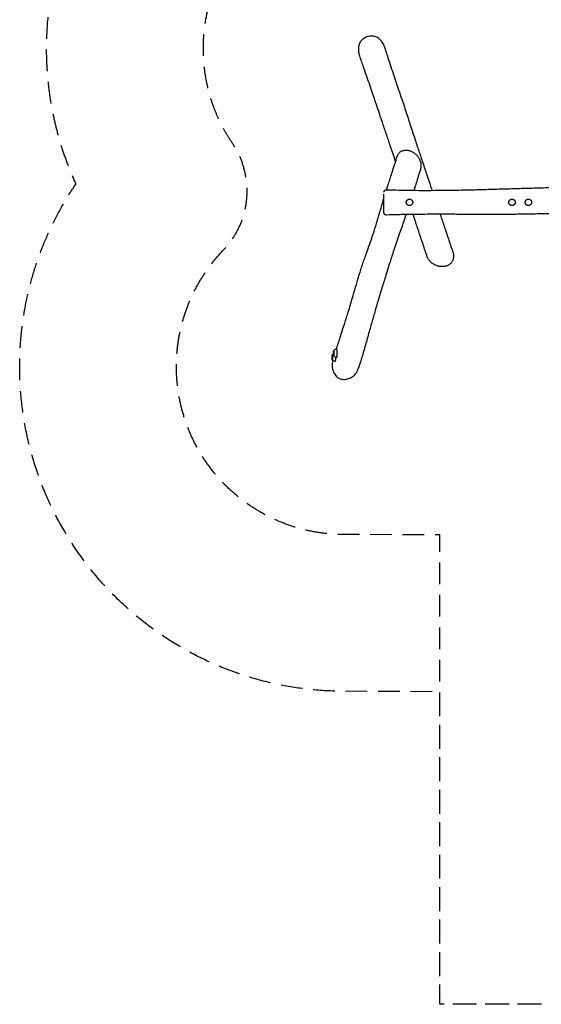
# Model space of a CAD drawing. Units: millimetres. Extents: x -3888 to 3884, y -4706 to 4706.
# Drawn here: x -3888 to -826, y -4706 to 1072 of the extents above; entities that cross this region are included whole.
import ezdxf

# ---------------------------------------------------------------- set-up
doc = ezdxf.new("R2010")
doc.units = ezdxf.units.MM
doc.header["$LTSCALE"] = 20
doc.linetypes.add('HIDDEN', pattern=[9.525, 6.35, -3.175])
for name, color, linetype in [('2d', 230, 'Continuous'), ('ASTM-BufferZone', 240, 'HIDDEN'), ('ASTM-SafetyZone', 64, 'HIDDEN')]:
    doc.layers.add(name, color=color, linetype=linetype)

msp = doc.modelspace()

# ---------------------------------------------------------------- linework, layer by layer
at = {"layer": '2d'}
for p, q in [((-1751.4, 19.3), (-1754, 19.3)), ((-2053.2, -895.4), (-2051.6, -893.8)), ((-2053.2, -923.9), (-2051.6, -925.5)), ((-2051.2, -893.6), (-2051.3, -893.6)), ((-2045.4, -870.9), (-2043.9, -869.3)), ((-2045.4, -899.4), (-2043.9, -901)), ((-2043.4, -869.1), (-2043.6, -869.1)), ((-2043.4, -901.1), (-2043.6, -901.1)), ((-2051.2, -925.6), (-2051.3, -925.6))]:
    msp.add_line(p, q, dxfattribs=at)
for centre, radius, start, end in [((-1682.8, -1.7), 75, 165.8589, 180.21892), ((-2027.1, -885.1), 23, 90, 135.92381), ((-2034.8, -909.6), 23, 125.42814, 135.92381), ((-2027.1, -885.1), 23, 224.07619, 270), ((-2034.8, -909.6), 23, 224.07619, 270)]:
    msp.add_arc(centre, radius, start, end, dxfattribs=at)
at = {"layer": '2d', "extrusion": (0, 0, -1)}
msp.add_ellipse((-1549.1, 202.6), major_axis=(14.5, -4), ratio=0.576448, start_param=0, end_param=0.010599, dxfattribs=at)
at = {"layer": '2d'}
for centre, major_axis, start_param, end_param in [((-1754, -1.7), (0, 21), 0, 0.510422), ((-1754, -1.7), (0, 21), -0.581571, 0), ((-2027.1, -885.1), (0, -23), 0, 3.141593), ((-2051.3, -909.6), (0, -16), 0.001118, 3.285752), ((-2043.6, -885.1), (0, -16), 0.001118, 3.285752), ((-2043.6, -885.1), (0, -16), -0.144159, 0.001118), ((-2034.8, -909.6), (0, -23), 0, 1.656532), ((-2051.3, -909.6), (0, -16), -0.144159, 0.001118)]:
    msp.add_ellipse(centre, major_axis=major_axis, ratio=0.141068, start_param=start_param, end_param=end_param, dxfattribs=at)
for points, knots in [([(-1748.1, 915.1), (-1750, 920.9), (-1752.4, 926.6), (-1760.5, 941.5), (-1767.3, 950.5), (-1784.7, 965.8), (-1793, 969.5), (-1806.6, 974.5), (-1816.2, 976.1), (-1836.5, 975.3), (-1845.2, 972.8), (-1861.1, 966.9), (-1869.2, 961.8), (-1882.6, 950), (-1886.8, 944), (-1891.6, 936), (-1893.7, 931.6), (-1898.9, 917.1), (-1900.7, 906.2), (-1900.3, 894.7)], [-124.102727, -124.102727, -124.102727, -124.102727, -120.850678, -120.850678, -115.182752, -115.182752, -108.878849, -108.878849, -98.287135, -98.287135, -87.554849, -87.554849, -70.890775, -70.890775, -53.216984, -53.216984, -35.947907, -35.947907, -1.123459, -1.123459, -1.123459, -1.123459]), ([(-1900.3, 894.7), (-1900.2, 894.3), (-1900.2, 893.9), (-1900.2, 893.5), (-1900.1, 892.3), (-1900, 890.8), (-1899.8, 887.8), (-1899.6, 886.4), (-1898.9, 881.8), (-1898.4, 878.9), (-1896.9, 873), (-1896.1, 870.2), (-1895.2, 867.4)], [-1.123459, -1.123459, -1.123459, -1.123459, 0, 0, 0, 3.805531, 3.805531, 6.411887, 6.411887, 10.274598, 10.274598, 13.563295, 13.563295, 13.563295, 13.563295]), ([(-1681.6, 239.5), (-1691.3, 268.3), (-1701.1, 297.3), (-1718.3, 348.8), (-1725.8, 371.2), (-1741.1, 416.6), (-1748.9, 439.7), (-1766.4, 491.5), (-1776.2, 520.1), (-1794.9, 575.4), (-1804, 602), (-1823.9, 660.7), (-1834.9, 692.8), (-1854.8, 750.8), (-1863.7, 776.8), (-1880.2, 824.2), (-1887.6, 845.7), (-1895.2, 867.4)], [1424.019001, 1424.019001, 1424.019001, 1424.019001, 1649.005464, 1649.005464, 1820.472328, 1820.472328, 1995.860792, 1995.860792, 2213.586913, 2213.586913, 2416.455863, 2416.455863, 2662.702974, 2662.702974, 2865.613801, 2865.613801, 3033.57521, 3033.57521, 3033.57521, 3033.57521]), ([(-1748.1, 915.1), (-1747.7, 913.7), (-1747.2, 912.4), (-1745.5, 907.1), (-1744.2, 903.1), (-1739.1, 887.1), (-1735.2, 875.1), (-1719.6, 827.1), (-1707.8, 791.2), (-1685.2, 723.6), (-1674.5, 691.9), (-1657.6, 642.3), (-1651.4, 624), (-1640.3, 590.6), (-1635.2, 575.5), (-1625.2, 545.3), (-1620.3, 530.3), (-1610.8, 501.4), (-1606.3, 487.5), (-1596.5, 457.5), (-1591.3, 441.5), (-1580.5, 408.5), (-1574.9, 391.5), (-1565.2, 361.9), (-1561.1, 349.5), (-1553.2, 325.7), (-1549.4, 314.3), (-1541.8, 291.4), (-1538, 279.8), (-1530, 256), (-1526, 243.9), (-1517.5, 218.4), (-1513, 204.9), (-1503.1, 175.6), (-1497.8, 159.6), (-1485.1, 122.1), (-1477.8, 100.4), (-1469.6, 76), (-1468.6, 73.2), (-1467.7, 70.3)], [0, 0, 0, 0, 10, 10, 40, 40, 130.000003, 130.000003, 400.000451, 400.000451, 638.928921, 638.928921, 780.636223, 780.636223, 899.15115, 899.15115, 1018.49857, 1018.49857, 1131.305649, 1131.305649, 1262.034441, 1262.034441, 1403.198033, 1403.198033, 1503.188333, 1503.188333, 1592.630376, 1592.630376, 1682.491366, 1682.491366, 1774.635031, 1774.635031, 1875.313164, 1875.313164, 1993.453589, 1993.453589, 2153.351512, 2153.351512, 2174.348853, 2174.348853, 2174.348853, 2174.348853]), ([(-1671.9, 270), (-1671.2, 272.1), (-1670.4, 274.2), (-1668.6, 278.2), (-1667.6, 280.1), (-1665.4, 283.9), (-1664.2, 285.6), (-1661.5, 289), (-1660.1, 290.6), (-1657.1, 293.5), (-1655.5, 294.9), (-1652.1, 297.4), (-1650.4, 298.5), (-1646.8, 300.6), (-1644.9, 301.5), (-1641, 303.1), (-1639, 303.7), (-1634.9, 304.9), (-1632.7, 305.3), (-1628.3, 306), (-1626, 306.2), (-1621.3, 306.4), (-1618.9, 306.4), (-1614, 306.1), (-1611.6, 305.8), (-1606.6, 305), (-1604.1, 304.4), (-1599.1, 303.1), (-1596.7, 302.3), (-1591.8, 300.5), (-1589.4, 299.4), (-1584.6, 297.1), (-1582.3, 295.8), (-1577.6, 293), (-1575.3, 291.5), (-1570.8, 288.2), (-1568.7, 286.5), (-1564.5, 283), (-1562.5, 281.1), (-1558.6, 277.2), (-1556.8, 275.2), (-1553.3, 271.1), (-1551.7, 268.9), (-1548.6, 264.5), (-1547.1, 262.3), (-1544.4, 257.7), (-1543.1, 255.4), (-1540.7, 250.7), (-1539.6, 248.2), (-1537.7, 243.4), (-1536.8, 240.9), (-1535.3, 235.9), (-1534.7, 233.5), (-1533.6, 228.5), (-1533.2, 226.1), (-1532.7, 221.3), (-1532.5, 218.9), (-1532.5, 214.1), (-1532.5, 211.7), (-1532.9, 207.1), (-1533.3, 204.8), (-1534, 201.3), (-1534.3, 199.9), (-1534.7, 198.6)], [0, 0, 0, 0, 7.60066, 7.60066, 15.25333, 15.25333, 22.896812, 22.896812, 30.503203, 30.503203, 38.074819, 38.074819, 45.616768, 45.616768, 53.147691, 53.147691, 60.861886, 60.861886, 68.870571, 68.870571, 77.199766, 77.199766, 85.818309, 85.818309, 94.630237, 94.630237, 103.489841, 103.489841, 112.257573, 112.257573, 120.978998, 120.978998, 129.790592, 129.790592, 138.566671, 138.566671, 147.220534, 147.220534, 155.666442, 155.666442, 163.909561, 163.909561, 172.060512, 172.060512, 180.089625, 180.089625, 188.052121, 188.052121, 196.003514, 196.003514, 203.92307, 203.92307, 211.7854, 211.7854, 219.48187, 219.48187, 227.135263, 227.135263, 234.758662, 234.758662, 242.350255, 242.350255, 246.926004, 246.926004, 246.926004, 246.926004]), ([(-1734.4, 74.2), (-1730.4, 86.6), (-1726.5, 99.1), (-1715.2, 134.5), (-1707.9, 157.3), (-1690.9, 210.2), (-1681.2, 240.3), (-1671.9, 270)], [2493.059795, 2493.059795, 2493.059795, 2493.059795, 2579.447866, 2579.447866, 2736.799522, 2736.799522, 2944.303926, 2944.303926, 2944.303926, 2944.303926]), ([(-1535.1, 197.3), (-1535.5, 195.9), (-1535.9, 194.6), (-1537.5, 189.1), (-1538.8, 185), (-1543.7, 168.6), (-1547.5, 156.3), (-1558.7, 119.6), (-1566.3, 95.1), (-1574, 70.6)], [0.084647, 0.084647, 0.084647, 0.084647, 10, 10, 40.000002, 40.000002, 130.000055, 130.000055, 308.411063, 308.411063, 308.411063, 308.411063]), ([(-1750, 59.2), (-1750, 59.2), (-1750, 59.2), (-1750, 59.2), (-1750, 59.2), (-1750, 59.2), (-1750, 59.2), (-1750, 59.2), (-1750, 59.2), (-1750, 59.2), (-1750, 59.2), (-1750, 59.3), (-1750, 59.4), (-1750, 59.6), (-1750, 59.7), (-1750, 60.1), (-1750, 60.4), (-1749.8, 61.8), (-1749.6, 63), (-1748.8, 65.2), (-1748.3, 66.3), (-1747, 68.2), (-1746.3, 69.1), (-1744.6, 70.8), (-1743.6, 71.5), (-1741.6, 72.7), (-1740.6, 73.1), (-1737.8, 74), (-1736.1, 74.2), (-1734.4, 74.2)], [0, 0, 0, 0, 0.000122, 0.000122, 0.001099, 0.001099, 0.003052, 0.003052, 0.018677, 0.018677, 0.064529, 0.064529, 0.309081, 0.309081, 0.635159, 0.635159, 1.505003, 1.505003, 5.005953, 5.005953, 8.506903, 8.506903, 12.007851, 12.007851, 15.508959, 15.508959, 18.992303, 18.992303, 24.062404, 24.062404, 24.062404, 24.062404]), ([(-1734.4, 74.2), (-1731.1, 74), (-1727.8, 73.9), (-1714.5, 73.4), (-1704.5, 73.1), (-1673.5, 72.2), (-1652.5, 71.7), (-1609, 70.9), (-1586.5, 70.6), (-1539.7, 70.3), (-1515.4, 70.2), (-1465.2, 70.3), (-1439.2, 70.5), (-1385.4, 71), (-1357.6, 71.4), (-1300.3, 72.4), (-1270.8, 73), (-1210.5, 74.4), (-1179.8, 75.2), (-1115.7, 77), (-1082.3, 78), (-1017.4, 79.9), (-985.9, 80.9), (-922.5, 82.8), (-890.7, 83.8), (-820.8, 85.8), (-782.8, 86.8), (-699.1, 88.9), (-653.4, 90), (-569.9, 91.6), (-532.2, 92.2), (-466.6, 93.1), (-438.8, 93.4), (-387.3, 93.9), (-363.6, 94.1), (-318.3, 94.3), (-296.6, 94.4), (-252.4, 94.4), (-229.9, 94.4), (-182.2, 94.4), (-157, 94.3), (-102.7, 94), (-73.7, 93.8), (-8.9, 93.2), (26.8, 92.9), (109.1, 91.9), (155.7, 91.2), (243.2, 89.9), (284.1, 89.2), (354, 87.9), (383, 87.4), (437, 86.3), (461.9, 85.9), (513.8, 84.9), (540.8, 84.4), (597.9, 83.3), (628.1, 82.8), (694.2, 81.6), (730.2, 81), (813.7, 79.7), (861.3, 79.1), (962.3, 77.8), (1015.6, 77.3), (1110.1, 76.5), (1151.2, 76.2), (1234.1, 75.7), (1276.1, 75.5), (1366.8, 75.1), (1415.6, 75), (1520.7, 74.7), (1576.8, 74.7), (1667, 74.6), (1701, 74.7), (1735, 74.7)], [0.00023, 0.00023, 0.00023, 0.00023, 10.000006, 10.000006, 40.000148, 40.000148, 103.009017, 103.009017, 170.539566, 170.539566, 243.355043, 243.355043, 321.330592, 321.330592, 404.66256, 404.66256, 493.304885, 493.304885, 585.53543, 585.53543, 685.688562, 685.688562, 780.275668, 780.275668, 875.970812, 875.970812, 990.086287, 990.086287, 1127.391103, 1127.391103, 1240.580482, 1240.580482, 1324.169684, 1324.169684, 1395.146059, 1395.146059, 1460.134517, 1460.134517, 1527.730602, 1527.730602, 1603.355684, 1603.355684, 1690.58588, 1690.58588, 1797.770139, 1797.770139, 1937.729448, 1937.729448, 2060.537406, 2060.537406, 2147.488863, 2147.488863, 2222.429755, 2222.429755, 2303.249669, 2303.249669, 2393.81981, 2393.81981, 2501.699657, 2501.699657, 2644.518528, 2644.518528, 2804.650748, 2804.650748, 2927.888047, 2927.888047, 3053.617414, 3053.617414, 3200.147454, 3200.147454, 3368.672728, 3368.672728, 3470.635183, 3470.635183, 3470.635183, 3470.635183]), ([(-1753.9, 11), (-1753.6, 11.9), (-1753.3, 12.8), (-1752, 17), (-1751, 20.4), (-1750, 23.7)], [2346.869512, 2346.869512, 2346.869512, 2346.869512, 2353.173558, 2353.173558, 2376.500745, 2376.500745, 2376.500745, 2376.500745]), ([(-1750, -59.7), (-1750, -59.7), (-1750, -59.7), (-1750, -59.7), (-1750, -59.6), (-1750, -59.4), (-1750, -59.2), (-1750, -58.3), (-1750, -57.3), (-1750, -55.6), (-1750, -55.2), (-1750, -54.4), (-1750, -54), (-1750, -52.7), (-1750, -51.8), (-1750, -49.7), (-1750, -48.6), (-1750, -46.9), (-1750, -46.3), (-1750, -45), (-1750, -44.3), (-1750, -41), (-1750, -38.1), (-1750, -33.4), (-1750, -31.8), (-1750, -29.2), (-1750, -28.4), (-1750, -26.6), (-1750, -25.7), (-1750, -21.3), (-1750, -17.7), (-1750, -12.9), (-1750, -12), (-1750, -10.1), (-1750, -9.1), (-1750, -6.2), (-1750, -4.3), (-1750, 1.5), (-1750, 5.4), (-1750, 10.2), (-1750, 11.2), (-1750, 13.1), (-1750, 14.1), (-1750, 16.9), (-1750, 18.7), (-1750, 22.3), (-1750, 24.1), (-1750, 27.6), (-1750, 29.3), (-1750, 34.3), (-1750, 37.4), (-1750, 40.9), (-1750, 41.6), (-1750, 43), (-1750, 43.7), (-1750, 45.6), (-1750, 46.8), (-1750, 48)], [0.4048537, 0.4048537, 0.4048537, 0.4048537, 0.4057634, 0.4057634, 0.408687, 0.408687, 0.4145342, 0.4145342, 0.4262287, 0.4262287, 0.4291523, 0.4291523, 0.4320759, 0.4320759, 0.4379231, 0.4379231, 0.4437704, 0.4437704, 0.446694, 0.446694, 0.4496176, 0.4496176, 0.4613121, 0.4613121, 0.4671593, 0.4671593, 0.4700829, 0.4700829, 0.4730065, 0.4730065, 0.484701, 0.484701, 0.4876246, 0.4876246, 0.4905482, 0.4905482, 0.4963954, 0.4963954, 0.5080899, 0.5080899, 0.5110135, 0.5110135, 0.5139371, 0.5139371, 0.5197844, 0.5197844, 0.5256316, 0.5256316, 0.5314788, 0.5314788, 0.5431733, 0.5431733, 0.5460969, 0.5460969, 0.5490205, 0.5490205, 0.5548677, 0.5548677, 0.5548677, 0.5548677]), ([(-1581, -0.2), (-1581, 0.4), (-1581, 1), (-1581.2, 2.3), (-1581.2, 2.9), (-1581.6, 4.7), (-1582, 5.9), (-1582.7, 7.6), (-1583, 8.2), (-1583.5, 9.3), (-1583.9, 9.8), (-1584.9, 11.4), (-1585.7, 12.3), (-1587, 13.7), (-1587.5, 14.1), (-1588.4, 14.9), (-1588.9, 15.2), (-1590.5, 16.3), (-1591.6, 16.8), (-1593.3, 17.6), (-1593.9, 17.8), (-1595.1, 18.1), (-1595.7, 18.3), (-1596.9, 18.5), (-1597.5, 18.6), (-1598.8, 18.7), (-1599.4, 18.8), (-1601.3, 18.8), (-1602.5, 18.6), (-1604.4, 18.3), (-1605, 18.1), (-1606.2, 17.8), (-1606.7, 17.5), (-1608.5, 16.8), (-1609.5, 16.2), (-1611.1, 15.2), (-1611.6, 14.8), (-1612.5, 14.1), (-1613, 13.6), (-1613.9, 12.8), (-1614.3, 12.3), (-1615.1, 11.4), (-1615.4, 10.9), (-1616.5, 9.3), (-1617.1, 8.2), (-1617.8, 6.5), (-1618, 5.9), (-1618.4, 4.7), (-1618.5, 4.1), (-1618.9, 2.3), (-1619, 1), (-1619, -0.2), (-1619, -1.5), (-1618.9, -2.7), (-1618.5, -4.6), (-1618.4, -5.2), (-1618, -6.4), (-1617.8, -6.9), (-1617.1, -8.7), (-1616.5, -9.8), (-1615.4, -11.3), (-1615.1, -11.8), (-1614.3, -12.8), (-1613.9, -13.2), (-1612.6, -14.5), (-1611.6, -15.3), (-1610.1, -16.4), (-1609.5, -16.7), (-1608.4, -17.3), (-1607.9, -17.5), (-1606.8, -18), (-1606.2, -18.2), (-1605, -18.6), (-1604.4, -18.7), (-1602.5, -19.1), (-1601.3, -19.2), (-1599.4, -19.2), (-1598.8, -19.2), (-1597.5, -19.1), (-1596.9, -19), (-1595.1, -18.6), (-1593.9, -18.3), (-1592.2, -17.5), (-1591.6, -17.3), (-1590.5, -16.7), (-1590, -16.4), (-1588.9, -15.7), (-1588.4, -15.3), (-1587.5, -14.5), (-1587, -14.1), (-1585.7, -12.8), (-1584.9, -11.8), (-1583.9, -10.3), (-1583.6, -9.8), (-1583, -8.7), (-1582.7, -8.1), (-1582, -6.4), (-1581.6, -5.2), (-1581.2, -3.3), (-1581.2, -2.7), (-1581, -1.5), (-1581, -0.8), (-1581, -0.2)], [0.0596874, 0.0596874, 0.0596874, 0.0596874, 0.0615525, 0.0615525, 0.0634176, 0.0634176, 0.0671477, 0.0671477, 0.0690128, 0.0690128, 0.0708779, 0.0708779, 0.0746081, 0.0746081, 0.0764732, 0.0764732, 0.0783383, 0.0783383, 0.0820685, 0.0820685, 0.0839336, 0.0839336, 0.0857987, 0.0857987, 0.0876638, 0.0876638, 0.0895289, 0.0895289, 0.0932591, 0.0932591, 0.0951242, 0.0951242, 0.0969893, 0.0969893, 0.1007195, 0.1007195, 0.1025845, 0.1025845, 0.1044496, 0.1044496, 0.1063147, 0.1063147, 0.1081798, 0.1081798, 0.11191, 0.11191, 0.1137751, 0.1137751, 0.1156402, 0.1156402, 0.1193704, 0.1193704, 0.1193704, 0.1231009, 0.1231009, 0.1249661, 0.1249661, 0.1268313, 0.1268313, 0.1305618, 0.1305618, 0.132427, 0.132427, 0.1342922, 0.1342922, 0.1380227, 0.1380227, 0.1398879, 0.1398879, 0.1417532, 0.1417532, 0.1436184, 0.1436184, 0.1454836, 0.1454836, 0.1492141, 0.1492141, 0.1510793, 0.1510793, 0.1529445, 0.1529445, 0.156675, 0.156675, 0.1585402, 0.1585402, 0.1604055, 0.1604055, 0.1622707, 0.1622707, 0.1641359, 0.1641359, 0.1678664, 0.1678664, 0.1697316, 0.1697316, 0.1715968, 0.1715968, 0.1753273, 0.1753273, 0.1771925, 0.1771925, 0.1790578, 0.1790578, 0.1790578, 0.1790578]), ([(-998, 18.8), (-999.2, 18.8), (-1000.5, 18.7), (-1003, 18.2), (-1004.1, 17.8), (-1005.9, 17.1), (-1006.4, 16.8), (-1007.5, 16.2), (-1008.1, 15.9), (-1009.6, 14.9), (-1010.6, 14.1), (-1011.9, 12.7), (-1012.3, 12.3), (-1013.1, 11.3), (-1013.5, 10.8), (-1014.5, 9.3), (-1015.1, 8.2), (-1015.8, 6.4), (-1016, 5.8), (-1016.4, 4.6), (-1016.5, 4), (-1016.8, 2.8), (-1016.9, 2.2), (-1017, 0.9), (-1017, 0.3), (-1017, -1.6), (-1016.9, -2.8), (-1016.5, -4.6), (-1016.3, -5.2), (-1016, -6.4), (-1015.8, -7), (-1015.1, -8.7), (-1014.5, -9.8), (-1013.4, -11.3), (-1013.1, -11.8), (-1012.3, -12.8), (-1011.9, -13.2), (-1011, -14.1), (-1010.5, -14.5), (-1009.6, -15.3), (-1009.1, -15.7), (-1007.5, -16.7), (-1006.4, -17.3), (-1004.7, -18), (-1004.1, -18.2), (-1003, -18.6), (-1002.3, -18.7), (-1000.5, -19.1), (-999.3, -19.2), (-998, -19.2), (-996.7, -19.2), (-995.5, -19.1), (-993.7, -18.7), (-993.1, -18.6), (-991.9, -18.2), (-991.3, -18), (-989.6, -17.3), (-988.5, -16.7), (-986.9, -15.7), (-986.4, -15.3), (-985.5, -14.5), (-985, -14.1), (-983.7, -12.8), (-982.9, -11.9), (-981.9, -10.3), (-981.6, -9.8), (-981, -8.7), (-980.7, -8.2), (-980.3, -7.1), (-980, -6.5), (-979.7, -5.3), (-979.5, -4.7), (-979.1, -2.9), (-979, -1.6), (-979, 0.2), (-979, 0.9), (-979.1, 2.1), (-979.2, 2.8), (-979.6, 4.6), (-979.9, 5.8), (-980.6, 7.5), (-980.9, 8.1), (-981.5, 9.2), (-981.8, 9.8), (-982.5, 10.8), (-982.9, 11.3), (-983.7, 12.3), (-984.1, 12.7), (-985.4, 14.1), (-986.4, 14.9), (-987.9, 15.9), (-988.5, 16.2), (-989.6, 16.8), (-990.1, 17.1), (-991.8, 17.8), (-993, 18.2), (-994.9, 18.5), (-995.5, 18.6), (-996.8, 18.7), (-997.4, 18.8), (-998, 18.8)], [0.0598491, 0.0598491, 0.0598491, 0.0598491, 0.0635741, 0.0635741, 0.0672991, 0.0672991, 0.0691616, 0.0691616, 0.0710241, 0.0710241, 0.0747491, 0.0747491, 0.0766116, 0.0766116, 0.0784741, 0.0784741, 0.0821991, 0.0821991, 0.0840616, 0.0840616, 0.0859241, 0.0859241, 0.0877866, 0.0877866, 0.0896491, 0.0896491, 0.0933741, 0.0933741, 0.0952366, 0.0952366, 0.0970991, 0.0970991, 0.1008241, 0.1008241, 0.1026866, 0.1026866, 0.1045491, 0.1045491, 0.1064116, 0.1064116, 0.1082741, 0.1082741, 0.1119991, 0.1119991, 0.1138616, 0.1138616, 0.1157241, 0.1157241, 0.1194491, 0.1194491, 0.1194491, 0.1231897, 0.1231897, 0.12506, 0.12506, 0.1269303, 0.1269303, 0.1306708, 0.1306708, 0.1325411, 0.1325411, 0.1344114, 0.1344114, 0.138152, 0.138152, 0.1400223, 0.1400223, 0.1418926, 0.1418926, 0.1437628, 0.1437628, 0.1456331, 0.1456331, 0.1493737, 0.1493737, 0.151244, 0.151244, 0.1531143, 0.1531143, 0.1568548, 0.1568548, 0.1587251, 0.1587251, 0.1605954, 0.1605954, 0.1624657, 0.1624657, 0.164336, 0.164336, 0.1680766, 0.1680766, 0.1699468, 0.1699468, 0.1718171, 0.1718171, 0.1755577, 0.1755577, 0.177428, 0.177428, 0.1792983, 0.1792983, 0.1792983, 0.1792983]), ([(-902, 18.8), (-903.2, 18.8), (-904.5, 18.7), (-907, 18.2), (-908.1, 17.8), (-909.9, 17.1), (-910.4, 16.8), (-911.5, 16.2), (-912.1, 15.9), (-913.6, 14.8), (-914.6, 14.1), (-915.9, 12.7), (-916.3, 12.3), (-917.1, 11.3), (-917.5, 10.8), (-918.5, 9.2), (-919.1, 8.1), (-919.8, 6.4), (-920, 5.8), (-920.4, 4.6), (-920.5, 4), (-920.8, 2.8), (-920.9, 2.2), (-921, 0.9), (-921, 0.3), (-921, -1.6), (-920.9, -2.8), (-920.5, -4.6), (-920.3, -5.2), (-920, -6.4), (-919.8, -7), (-919, -8.7), (-918.5, -9.8), (-917.4, -11.3), (-917.1, -11.8), (-916.3, -12.8), (-915.9, -13.2), (-915, -14.1), (-914.5, -14.5), (-913.6, -15.3), (-913.1, -15.7), (-911.5, -16.7), (-910.5, -17.3), (-908.7, -18), (-908.2, -18.2), (-907, -18.6), (-906.3, -18.7), (-904.5, -19.1), (-903.3, -19.2), (-902, -19.2), (-900.7, -19.2), (-899.5, -19.1), (-897.7, -18.7), (-897.1, -18.6), (-895.9, -18.2), (-895.3, -18), (-893.6, -17.3), (-892.5, -16.7), (-890.9, -15.7), (-890.4, -15.3), (-889.5, -14.5), (-889, -14.1), (-887.7, -12.8), (-887, -11.9), (-885.6, -9.9), (-885, -8.8), (-884.3, -7.1), (-884.1, -6.5), (-883.7, -5.3), (-883.5, -4.7), (-883.1, -2.9), (-883, -1.7), (-883, 0.2), (-883, 0.8), (-883.1, 2.1), (-883.2, 2.7), (-883.6, 4.5), (-883.9, 5.7), (-884.6, 7.5), (-884.9, 8.1), (-885.5, 9.2), (-885.8, 9.7), (-886.5, 10.8), (-886.9, 11.3), (-887.6, 12.2), (-888.1, 12.7), (-889.4, 14), (-890.4, 14.8), (-891.9, 15.9), (-892.4, 16.2), (-893.5, 16.8), (-894.1, 17.1), (-895.8, 17.8), (-897, 18.2), (-898.9, 18.5), (-899.5, 18.6), (-900.8, 18.7), (-901.4, 18.8), (-902, 18.8)], [0.0599213, 0.0599213, 0.0599213, 0.0599213, 0.06365, 0.06365, 0.0673787, 0.0673787, 0.069243, 0.069243, 0.0711073, 0.0711073, 0.074836, 0.074836, 0.0767003, 0.0767003, 0.0785647, 0.0785647, 0.0822934, 0.0822934, 0.0841577, 0.0841577, 0.086022, 0.086022, 0.0878864, 0.0878864, 0.0897507, 0.0897507, 0.0934794, 0.0934794, 0.0953437, 0.0953437, 0.0972081, 0.0972081, 0.1009367, 0.1009367, 0.1028011, 0.1028011, 0.1046654, 0.1046654, 0.1065298, 0.1065298, 0.1083941, 0.1083941, 0.1121228, 0.1121228, 0.1139871, 0.1139871, 0.1158514, 0.1158514, 0.1195801, 0.1195801, 0.1195801, 0.1233252, 0.1233252, 0.1251977, 0.1251977, 0.1270703, 0.1270703, 0.1308154, 0.1308154, 0.1326879, 0.1326879, 0.1345604, 0.1345604, 0.1383055, 0.1383055, 0.1420506, 0.1420506, 0.1439231, 0.1439231, 0.1457957, 0.1457957, 0.1495408, 0.1495408, 0.1514133, 0.1514133, 0.1532859, 0.1532859, 0.1570309, 0.1570309, 0.1589035, 0.1589035, 0.160776, 0.160776, 0.1626486, 0.1626486, 0.1645211, 0.1645211, 0.1682662, 0.1682662, 0.1701387, 0.1701387, 0.1720113, 0.1720113, 0.1757563, 0.1757563, 0.1776289, 0.1776289, 0.1795014, 0.1795014, 0.1795014, 0.1795014]), ([(-2029.2, -862.2), (-2021.8, -838.9), (-2014.5, -815.7), (-1998.2, -764.8), (-1989.3, -737.1), (-1973.4, -687.3), (-1966.3, -665.3), (-1955.1, -629.2), (-1950.8, -615.1), (-1942.5, -587.6), (-1938.6, -574.3), (-1930, -544.9), (-1925.4, -528.8), (-1914.9, -492.4), (-1909, -471.9), (-1898.7, -437.3), (-1894.5, -423.4), (-1886.9, -399.1), (-1883.6, -388.8), (-1877.2, -369.3), (-1874.2, -360.1), (-1867.6, -340.6), (-1864, -330.3), (-1856.2, -307.7), (-1851.8, -295.5), (-1841.3, -265.8), (-1835.1, -248.5), (-1824.3, -217.8), (-1819.6, -204.4), (-1812.5, -183.9), (-1810.1, -176.5), (-1806, -164.3), (-1804.3, -159.2), (-1801.5, -150.4), (-1800.3, -146.6), (-1798.2, -140), (-1797.3, -137.1), (-1795.4, -130.7), (-1794.3, -127.1), (-1792, -119.3), (-1790.7, -115), (-1788.2, -106.3), (-1786.9, -102), (-1784.3, -92.8), (-1782.9, -87.9), (-1779.9, -77.4), (-1778.3, -71.7), (-1774.7, -59.4), (-1772.8, -52.7), (-1768.4, -37.6), (-1765.9, -29.1), (-1761.5, -14.3), (-1759.6, -8.1), (-1757.8, -1.9)], [165.361591, 165.361591, 165.361591, 165.361591, 336.043682, 336.043682, 540.92847, 540.92847, 707.185744, 707.185744, 815.557416, 815.557416, 918.994818, 918.994818, 1043.974701, 1043.974701, 1201.685776, 1201.685776, 1306.472796, 1306.472796, 1381.410202, 1381.410202, 1447.42845, 1447.42845, 1520.514719, 1520.514719, 1606.725532, 1606.725532, 1728.401242, 1728.401242, 1825.926882, 1825.926882, 1881.943442, 1881.943442, 1923.023338, 1923.023338, 1956.418697, 1956.418697, 1983.89974, 1983.89974, 2015.826516, 2015.826516, 2051.993133, 2051.993133, 2086.685309, 2086.685309, 2123.804721, 2123.804721, 2165.416927, 2165.416927, 2213.396397, 2213.396397, 2273.316793, 2273.316793, 2317.040367, 2317.040367, 2317.040367, 2317.040367]), ([(1735, -75.3), (1731.7, -75.3), (1728.4, -75.3), (1715, -75.3), (1705, -75.4), (1665, -75.4), (1635.1, -75.5), (1541.5, -75.5), (1478, -75.4), (1354.3, -75), (1294.2, -74.8), (1182.9, -74.1), (1131.6, -73.7), (1037.6, -72.9), (994.9, -72.4), (912.5, -71.4), (872.9, -70.9), (780.6, -69.6), (727.8, -68.7), (621.7, -67), (568.4, -66), (480.6, -64.5), (446, -63.8), (384, -62.7), (356.6, -62.2), (304.3, -61.2), (279.3, -60.7), (227, -59.7), (199.6, -59.2), (139, -58.2), (105.8, -57.6), (29.9, -56.5), (-12.8, -56), (-97.2, -55.2), (-138.8, -54.9), (-211, -54.8), (-241.6, -54.9), (-296.7, -55.2), (-321.2, -55.5), (-367.3, -56.1), (-388.8, -56.4), (-431.2, -57.3), (-452.1, -57.7), (-495.7, -58.8), (-518.5, -59.4), (-567, -60.8), (-592.7, -61.5), (-649.4, -63.2), (-680.4, -64.1), (-752, -66.1), (-792.6, -67.2), (-873.1, -69), (-913, -69.7), (-983.7, -70.6), (-1014.4, -70.9), (-1072.1, -71.2), (-1099.1, -71.2), (-1154, -71.1), (-1182, -71.1), (-1243, -70.8), (-1276.2, -70.7), (-1313.9, -70.5), (-1318.4, -70.5), (-1336.7, -70.4), (-1350.5, -70.4), (-1399.1, -70.3), (-1434, -70.2), (-1505.4, -70.4), (-1541.9, -70.7), (-1609.1, -71.5), (-1639.7, -72.1), (-1691.7, -73.3), (-1713.1, -73.9), (-1734.5, -74.7)], [0, 0, 0, 0, 10, 10, 40.000003, 40.000003, 130.000045, 130.000045, 320.603706, 320.603706, 500.947413, 500.947413, 654.662468, 654.662468, 782.942044, 782.942044, 901.773668, 901.773668, 1060.142657, 1060.142657, 1220.015041, 1220.015041, 1323.747702, 1323.747702, 1405.97699, 1405.97699, 1480.900709, 1480.900709, 1563.124049, 1563.124049, 1662.799836, 1662.799836, 1791.005169, 1791.005169, 1916.138243, 1916.138243, 2007.73306, 2007.73306, 2081.416776, 2081.416776, 2145.916638, 2145.916638, 2208.634534, 2208.634534, 2276.988343, 2276.988343, 2354.147172, 2354.147172, 2447.221575, 2447.221575, 2569.169129, 2569.169129, 2689.029372, 2689.029372, 2781.281428, 2781.281428, 2862.187837, 2862.187837, 2946.052235, 2946.052235, 3045.407278, 3045.407278, 3059.141084, 3059.141084, 3100.342538, 3100.342538, 3204.974795, 3204.974795, 3314.603121, 3314.603121, 3406.408782, 3406.408782, 3470.670335, 3470.670335, 3470.670335, 3470.670335]), ([(-1620.3, -71.8), (-1626.2, -89.3), (-1632.3, -106.9), (-1645.5, -144.9), (-1652.6, -165.4), (-1670.8, -217.5), (-1681.6, -249.1), (-1699.7, -303.8), (-1707.1, -326.7), (-1720.1, -368), (-1725.9, -386.4), (-1736.1, -419), (-1740.5, -433.2), (-1748.5, -458.9), (-1752.1, -470.6), (-1759.9, -495.5), (-1764, -508.8), (-1773.5, -540), (-1778.9, -557.9), (-1790.9, -598.1), (-1797.4, -620.5), (-1810.4, -665.8), (-1816.8, -688.8), (-1830.5, -737.9), (-1837.8, -764), (-1852.4, -815.3), (-1859.6, -840.4), (-1873.4, -887.2), (-1880, -908.8), (-1891.2, -945.7), (-1895.9, -960.8), (-1900.6, -976)], [651.520739, 651.520739, 651.520739, 651.520739, 777.402579, 777.402579, 924.613906, 924.613906, 1151.009468, 1151.009468, 1314.559313, 1314.559313, 1447.207746, 1447.207746, 1551.942469, 1551.942469, 1639.565272, 1639.565272, 1740.760844, 1740.760844, 1877.510244, 1877.510244, 2047.597686, 2047.597686, 2220.846712, 2220.846712, 2417.019492, 2417.019492, 2604.141446, 2604.141446, 2764.802785, 2764.802785, 2876.238304, 2876.238304, 2876.238304, 2876.238304]), ([(-1734.5, -74.7), (-1735.6, -74.7), (-1736.8, -74.6), (-1739.1, -74.2), (-1740.2, -73.8), (-1742.3, -72.8), (-1743.3, -72.2), (-1745.2, -70.8), (-1746, -69.9), (-1747.5, -68.1), (-1748.1, -67.1), (-1749.1, -65), (-1749.5, -63.8), (-1749.9, -61.7), (-1750, -60.7), (-1750, -59.7)], [0, 0, 0, 0, 3.480887, 3.480887, 6.982018, 6.982018, 10.482966, 10.482966, 13.983915, 13.983915, 17.484863, 17.484863, 20.985813, 20.985813, 24.026399, 24.026399, 24.026399, 24.026399]), ([(-1497.3, -315.5), (-1497.7, -314.3), (-1498.2, -313), (-1499.9, -307.9), (-1501.2, -304.1), (-1506.3, -288.7), (-1510.2, -277.2), (-1522.8, -239.5), (-1531.6, -213.2), (-1547.8, -164.2), (-1555.3, -141.6), (-1567.9, -103), (-1573.1, -87.1), (-1578.3, -71.2)], [0.046196, 0.046196, 0.046196, 0.046196, 10, 10, 40.000001, 40.000001, 130.000031, 130.000031, 333.700612, 333.700612, 506.509238, 506.509238, 627.032677, 627.032677, 627.032677, 627.032677]), ([(-1420.1, -70.3), (-1419.2, -73), (-1418.2, -75.8), (-1409.6, -101.4), (-1401.9, -124.2), (-1385.6, -172.3), (-1377.1, -197.6), (-1360.4, -247.1), (-1352.3, -271.2), (-1344.3, -295.4)], [2525.220203, 2525.220203, 2525.220203, 2525.220203, 2546.049555, 2546.049555, 2719.318689, 2719.318689, 2913.423044, 2913.423044, 3099.57521, 3099.57521, 3099.57521, 3099.57521]), ([(-1341.2, -321.4), (-1341.4, -323.7), (-1341.7, -326), (-1342.6, -330.5), (-1343.2, -332.7), (-1344.6, -337.2), (-1345.4, -339.3), (-1347.3, -343.6), (-1348.4, -345.6), (-1350.8, -349.5), (-1352.1, -351.4), (-1354.9, -355), (-1356.4, -356.7), (-1359.6, -360), (-1361.3, -361.5), (-1364.9, -364.4), (-1366.8, -365.7), (-1370.8, -368.2), (-1372.8, -369.3), (-1377.1, -371.4), (-1379.3, -372.3), (-1383.8, -373.9), (-1386.2, -374.6), (-1391.1, -375.7), (-1393.6, -376.2), (-1398.8, -376.9), (-1401.5, -377.2), (-1407, -377.4), (-1409.8, -377.4), (-1415.4, -377.2), (-1418.3, -376.9), (-1424, -376.2), (-1426.9, -375.7), (-1432.5, -374.4), (-1435.3, -373.6), (-1440.7, -371.8), (-1443.4, -370.8), (-1448.7, -368.6), (-1451.3, -367.3), (-1456.3, -364.6), (-1458.8, -363.1), (-1463.6, -360), (-1465.9, -358.3), (-1470.3, -354.8), (-1472.4, -353), (-1476.4, -349.2), (-1478.3, -347.2), (-1481.9, -343.1), (-1483.6, -341), (-1486.8, -336.6), (-1488.3, -334.3), (-1491.1, -329.6), (-1492.4, -327.3), (-1494.7, -322.4), (-1495.7, -320), (-1496.9, -316.8), (-1497.1, -316.2), (-1497.3, -315.6)], [0, 0, 0, 0, 7.240182, 7.240182, 14.690993, 14.690993, 22.177125, 22.177125, 29.659501, 29.659501, 37.098859, 37.098859, 44.555511, 44.555511, 52.077323, 52.077323, 59.673222, 59.673222, 67.340895, 67.340895, 75.095355, 75.095355, 83.102003, 83.102003, 91.452112, 91.452112, 100.126405, 100.126405, 109.066367, 109.066367, 118.172753, 118.172753, 127.307229, 127.307229, 136.230122, 136.230122, 145.013626, 145.013626, 153.789321, 153.789321, 162.496279, 162.496279, 171.069117, 171.069117, 179.458422, 179.458422, 187.65754, 187.65754, 195.846874, 195.846874, 204.024953, 204.024953, 212.15596, 212.15596, 220.242227, 220.242227, 222.301764, 222.301764, 222.301764, 222.301764]), ([(-1344.3, -295.4), (-1343.5, -297.6), (-1342.9, -299.9), (-1341.9, -304.5), (-1341.5, -306.8), (-1341, -311.4), (-1340.9, -313.7), (-1340.9, -317.8), (-1341, -319.6), (-1341.2, -321.4)], [0, 0, 0, 0, 7.184871, 7.184871, 14.354994, 14.354994, 21.59366, 21.59366, 27.237957, 27.237957, 27.237957, 27.237957]), ([(-2053.2, -895.4), (-2053.6, -895.8), (-2053.9, -896.3), (-2054.4, -897.1), (-2054.6, -897.5), (-2055.1, -898.8), (-2055.2, -899.5), (-2055.6, -901.1), (-2055.7, -901.9), (-2055.9, -904.1), (-2056, -905.4), (-2056.1, -908.1), (-2056.1, -909.4), (-2056.1, -911.9), (-2056, -913.2), (-2055.9, -915.6), (-2055.8, -916.7), (-2055.4, -919.1), (-2055.3, -920.2), (-2054.5, -921.9), (-2054.4, -922.2), (-2053.9, -923), (-2053.7, -923.4), (-2053.2, -923.9)], [4.855431, 4.855431, 4.855431, 4.855431, 4.938073, 4.938073, 5.061289, 5.061289, 5.343757, 5.343757, 5.629085, 5.629085, 6.022382, 6.022382, 6.373078, 6.373078, 6.719633, 6.719633, 7.081044, 7.081044, 7.528034, 7.528034, 7.618369, 7.618369, 7.708705, 7.708705, 7.708705, 7.708705]), ([(-2045.4, -870.9), (-2045.9, -871.3), (-2046.2, -871.7), (-2046.7, -872.6), (-2046.9, -873), (-2047.4, -874.3), (-2047.5, -875), (-2047.8, -876.6), (-2047.9, -877.4), (-2048.2, -879.5), (-2048.3, -880.9), (-2048.4, -883.5), (-2048.4, -884.8), (-2048.3, -887.4), (-2048.3, -888.6), (-2048.1, -891.1), (-2048, -892.2), (-2047.7, -894.6), (-2047.5, -895.6), (-2046.8, -897.4), (-2046.7, -897.7), (-2046.2, -898.4), (-2045.9, -898.9), (-2045.4, -899.4)], [4.855431, 4.855431, 4.855431, 4.855431, 4.938073, 4.938073, 5.061289, 5.061289, 5.343757, 5.343757, 5.629085, 5.629085, 6.022382, 6.022382, 6.373078, 6.373078, 6.719633, 6.719633, 7.081044, 7.081044, 7.528034, 7.528034, 7.618369, 7.618369, 7.708705, 7.708705, 7.708705, 7.708705]), ([(-2053.7, -945.2), (-2054.2, -949.7), (-2054.4, -954.4), (-2053.8, -972.8), (-2050.4, -985.6), (-2041.8, -1004.9), (-2036.6, -1013.1), (-2025.1, -1025.3), (-2019.4, -1029.7), (-2005.9, -1036.5), (-1998, -1038.4), (-1984.5, -1039.4), (-1979.1, -1039.2), (-1966.5, -1037.4), (-1959.3, -1035.5), (-1947.1, -1030.6), (-1941.8, -1027.9), (-1925.4, -1017.5), (-1918.5, -1009.4), (-1911.2, -999.5), (-1908.3, -994.5), (-1903.8, -985), (-1902, -980.5), (-1900.6, -976)], [-253.370452, -253.370452, -253.370452, -253.370452, -243.858198, -243.858198, -217.50145, -217.50145, -196.406069, -196.406069, -180.537102, -180.537102, -163.020862, -163.020862, -151.590796, -151.590796, -137.537892, -137.537892, -126.978246, -126.978246, -102.967741, -102.967741, -83.535929, -83.535929, -68.082918, -68.082918, -68.082918, -68.082918])]:
    msp.add_open_spline(points, degree=3, knots=knots, dxfattribs=at)
for points in [[(-1534.7, 198.6), (-1534.8, 198.1), (-1534.9, 197.7), (-1535.1, 197.3)], [(-1734.4, 74.2), (-1734.4, 74.2), (-1734.4, 74.2), (-1734.4, 74.2)], [(-2050.5, -930.2), (-2051.9, -934.9), (-2053, -939.9), (-2053.7, -945.2)], [(-2050.5, -930.2), (-2050.2, -929.2), (-2049.9, -928.3), (-2049.5, -927.3)]]:
    msp.add_open_spline(points, degree=3, dxfattribs=at)
at = {"layer": 'ASTM-BufferZone', "flags": 128}
msp.add_lwpolyline([(-1421, 4706), (1421, 4706), (1421, 2771.2), (1421, 1886.3), (1454, 1886.3), (1828.9, 1886.3, -0.604008), (2640.4, 342.9, 0.355329), (2691, -286, -0.660112), (1979, -1951.7), (1454, -1951.7), (1421, -1951.7), (1421, -2841.8), (1421, -4706), (-1421, -4706), (-1421, -2889.4), (-1421, -1969.4), (-1421, -1951.7), (-1451.9, -1951.7), (-1981.5, -1949.3, -0.414747), (-2968.3, -964.3, -0.193958), (-2693, -281.2, 0.354699), (-2639.7, 346.7, -0.150394), (-2810.2, 900.5, -0.414283), (-1825.3, 1886.3), (-1454, 1886.3), (-1421, 1886.3), (-1421, 2805.7)], format="xyb", close=True, dxfattribs=at)
at = {"layer": 'ASTM-SafetyZone', "flags": 128}
msp.add_lwpolyline([(3557.3, 100.1, -0.601203), (1979, -2871.7), (1454, -2871.7), (1421, -2871.7), (1421, -4706), (-1421, -4706), (-1421, -2889.4), (-1421, -2871.7), (-1454, -2871.7), (-1983.3, -2869.3, -0.414214), (-3888.3, -964.3, -0.150642), (-3557.7, 108.3, -0.107626), (-3730.2, 900.5, -0.414283), (-1825.5, 2806.3), (-1454, 2806.3), (-1421, 2806.3), (-1421, 4706), (1421, 4706), (1421, 2806.3), (1454, 2806.3), (1828.9, 2806.3, -0.547881)], format="xyb", close=True, dxfattribs=at)

doc.saveas('drawing.dxf')
